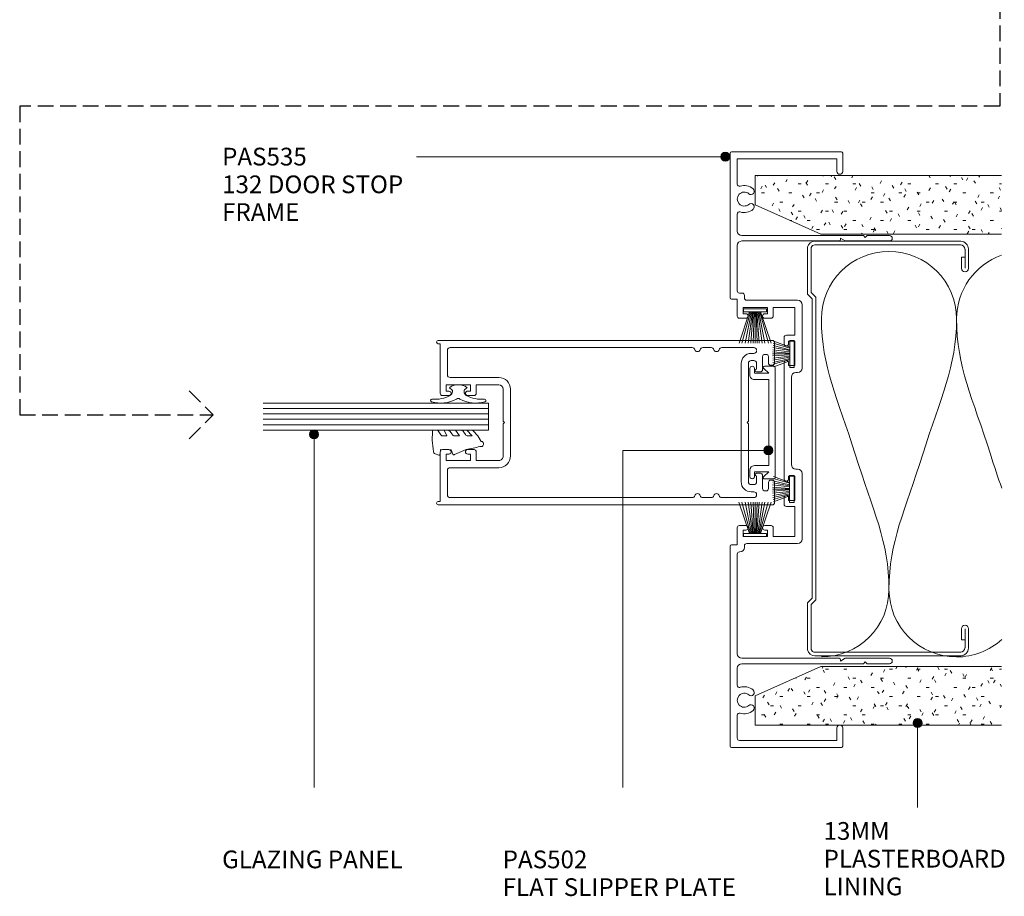
# Model space of a CAD drawing. Units: millimetres. Extents: x 759 to 1099, y 58 to 459.
# Drawn here: x 881 to 1099, y 58 to 253 of the extents above; entities that cross this region are included whole.
import ezdxf

# ---------------------------------------------------------------- set-up
doc = ezdxf.new("R2010")
doc.units = ezdxf.units.MM
doc.linetypes.add('Hidden', pattern=[5, 3.5, -1.5])
for name, color, linetype, lineweight in [('A-----NPP', 5, 'Continuous', 9), ('PAS_25', 3, 'Continuous', 18), ('PAS_TEXT', 7, 'Continuous', 9)]:
    doc.layers.add(name, color=color, linetype=linetype, lineweight=lineweight)
doc.styles.add('Arial', font='arial.ttf', dxfattribs={"height": 3.934132})

# ---------------------------------------------------------------- blocks, each defined once
blk = doc.blocks.new('PAS_500 - PAS_500-464291-75MM DOOR _ SLIDER SYSTEM ACOUSTIC JAMBS')
at = {"layer": 'PAS_25', "lineweight": 9}
for p, q in [((-18.25, 74.5), (-18.25, 0.37)), ((-13.24, 75), (-17.75, 75)), ((-12.74, 74.15), (-12.74, 74.5)), ((12.74, 74.5), (12.74, 74.15)), ((17.75, 75), (13.24, 75)), ((18.25, 0.37), (18.25, 74.5)), ((-15.15, 72.85), (-15.15, 73.15)), ((-14.65, 73.65), (-13.24, 73.65)), ((-11.75, 72.35), (-14.65, 72.35)), ((14.65, 72.35), (11.75, 72.35)), ((13.24, 73.65), (14.65, 73.65)), ((15.15, 73.15), (15.15, 72.85)), ((-16.65, 63.26), (-16.65, 70.4)), ((-15.35, 70.4), (-15.35, 69.8)), ((-13.75, 69.8), (-13.75, 70.4)), ((-13.15, 71), (-11.85, 71)), ((-11.25, 71), (-11.25, 71.85)), ((11.25, 71.85), (11.25, 71)), ((11.85, 71), (13.15, 71)), ((13.75, 70.4), (13.75, 69.8)), ((15.35, 69.8), (15.35, 70.4)), ((16.65, 70.4), (16.65, 63.26)), ((-0.3, 69.2), (-13.15, 69.2)), ((0, 68.9), (-0.3, 69.2)), ((0.3, 69.2), (0, 68.9)), ((13.15, 69.2), (0.3, 69.2)), ((-13.15, 67.6), (13.15, 67.6)), ((-16.65, 59.06), (-16.65, 60.94)), ((16.65, 60.94), (16.65, 59.06)), ((-16.65, 3), (-16.65, 56.74)), ((16.65, 56.74), (16.65, 3)), ((7.4, 16.4), (-7.4, 16.4)), ((-10, 13.8), (-10, 3)), ((-8.4, 8.8), (-8.4, 13.8)), ((-7.4, 14.8), (-0.3, 14.8)), ((-0.3, 14.8), (0, 15.1)), ((0, 15.1), (0.3, 14.8)), ((0.3, 14.8), (7.4, 14.8)), ((8.4, 13.8), (8.4, 8.8)), ((10, 3), (10, 13.8)), ((-6.5, 8.8), (-8.4, 8.8)), ((8.4, 8.8), (6.5, 8.8)), ((-8.4, 2.1), (-8.4, 7.5)), ((-8.4, 7.5), (-7, 7.5)), ((-7, 7.5), (-7, 6.9)), ((-6, 6.9), (-6, 8.3)), ((6, 8.3), (6, 6.9)), ((7, 6.9), (7, 7.5)), ((7, 7.5), (8.4, 7.5)), ((8.4, 7.5), (8.4, 2.1)), ((-10.6, 2.4), (-16.05, 2.4)), ((-7, 2.7), (-7, 2.1)), ((-6, 1.3), (-6, 2.7)), ((6, 2.7), (6, 1.3)), ((7, 2.1), (7, 2.7)), ((16.05, 2.4), (10.6, 2.4)), ((-17.5, 0.37), (-17.5, 0.8)), ((-17.5, 0.8), (-6.5, 0.8)), ((-7, 2.1), (-8.4, 2.1)), ((6.5, 0.8), (17.5, 0.8)), ((8.4, 2.1), (7, 2.1)), ((17.5, 0.8), (17.5, 0.37))]:
    blk.add_line(p, q, dxfattribs=at)
for centre, radius, start, end in [((-17.75, 74.5), 0.5, 90, 180), ((-13.24, 74.5), 0.5, 0, 90), ((13.24, 74.5), 0.5, 90, 180), ((17.75, 74.5), 0.5, 0, 90), ((-14.65, 73.15), 0.5, 90, 180), ((-14.65, 72.85), 0.5, 180, 270), ((-13.24, 74.15), 0.5, 270, 0), ((-11.75, 71.85), 0.5, 0, 90), ((11.75, 71.85), 0.5, 90, 180), ((13.24, 74.15), 0.5, 180, 270), ((14.65, 73.15), 0.5, 0, 90), ((14.65, 72.85), 0.5, 270, 0), ((-16.05, 70.4), 0.6, 90, 180), ((-15.95, 70.4), 0.6, 0, 90), ((-13.15, 70.4), 0.6, 90, 180), ((-11.55, 71), 0.3, 180, 0), ((11.55, 71), 0.3, 180, 0), ((13.15, 70.4), 0.6, 0, 90), ((15.95, 70.4), 0.6, 90, 180), ((16.05, 70.4), 0.6, 0, 90), ((-13.15, 69.8), 2.2, 180, 270), ((-13.15, 69.8), 0.6, 180, 270), ((13.15, 69.8), 0.6, 270, 0), ((13.15, 69.8), 2.2, 270, 0), ((-16.05, 63.26), 0.6, 180, 255.5225), ((-16.05, 60.94), 0.6, 104.4775, 180), ((-16.35, 62.1), 0.6, 284.4775, 75.5225), ((16.35, 62.1), 0.6, 104.4775, 255.5225), ((16.05, 63.26), 0.6, 284.4775, 0), ((16.05, 60.94), 0.6, 0, 75.5225), ((-16.05, 59.06), 0.6, 180, 255.5225), ((16.05, 59.06), 0.6, 284.4775, 0), ((-16.05, 56.74), 0.6, 104.4775, 180), ((-16.35, 57.9), 0.6, 284.4775, 75.5225), ((16.35, 57.9), 0.6, 104.4775, 255.5225), ((16.05, 56.74), 0.6, 0, 75.5225), ((-7.4, 13.8), 2.6, 90, 180), ((7.4, 13.8), 2.6, 360, 90), ((-7.4, 13.8), 1, 90, 180), ((7.4, 13.8), 1, 360, 90), ((-6.5, 8.3), 0.5, 360, 90), ((6.5, 8.3), 0.5, 90, 180), ((-6.5, 6.9), 0.5, 180, 360), ((6.5, 6.9), 0.5, 180, 360), ((-16.05, 3), 0.6, 180, 270), ((-10.6, 3), 0.6, 270, 360), ((-6.5, 2.7), 0.5, 360, 180), ((6.5, 2.7), 0.5, 360, 180), ((10.6, 3), 0.6, 180, 270), ((16.05, 3), 0.6, 270, 360), ((-17.87, 0.37), 0.375, 180, 360), ((-6.5, 1.3), 0.5, 270, 0), ((6.5, 1.3), 0.5, 180, 270), ((17.88, 0.37), 0.375, 180, 0)]:
    blk.add_arc(centre, radius, start, end, dxfattribs=at)
blk = doc.blocks.new('PAS_535 - PAS533_dwg-1102521-75MM DOOR _ SLIDER SYSTEM ACOUSTIC JAMBS')
at = {"layer": 'A-----NPP'}
for p, q in [((1232.47, 204.79), (1232.47, 236.89)), ((1232.77, 237.19), (1257.17, 237.19)), ((1257.47, 236.89), (1257.47, 232.84)), ((1234.07, 223.35), (1234.07, 219.59)), ((1234.07, 216.39), (1234.07, 206.34)), ((1256.67, 217.39), (1235.07, 217.39)), ((1234.57, 205.84), (1235.22, 205.84)), ((1235.67, 205.34), (1235.67, 204.74)), ((1236.17, 204.24), (1247.47, 204.24)), ((1248.47, 203.24), (1248.47, 189.19)), ((1235.97, 200.24), (1234.57, 200.24)), ((1241.57, 200.24), (1240.17, 200.24)), ((1244.47, 194.59), (1244.47, 195.99)), ((1244.47, 164.59), (1244.47, 190.39)), ((1247.47, 188.19), (1247.07, 188.19)), ((1246.07, 187.19), (1246.07, 167.79)), ((1247.07, 166.79), (1247.47, 166.79)), ((1248.47, 165.79), (1248.47, 151.24)), ((1244.47, 158.99), (1244.47, 160.39)), ((1234.57, 154.24), (1235.97, 154.24)), ((1240.17, 154.24), (1241.57, 154.24)), ((1232.47, 105.29), (1232.47, 149.69)), ((1235.67, 149.74), (1235.67, 149.39)), ((1247.47, 150.24), (1236.17, 150.24)), ((1234.07, 147.89), (1234.07, 125.79)), ((1234.67, 148.39), (1234.57, 148.39)), ((1235.07, 124.79), (1256.67, 124.79)), ((1234.07, 122.59), (1234.07, 118.82)), ((1234.07, 112.15), (1234.07, 107.09)), ((1257.47, 109.34), (1257.47, 105.29)), ((1257.17, 104.99), (1232.77, 104.99))]:
    blk.add_line(p, q, dxfattribs=at)
at = {"layer": 'A-----NPP', "flags": 128}
for points in [[(1256.17, 232.84), (1256.17, 235.59), (1234.07, 235.59), (1234.07, 230.02)], [(1235.07, 218.59), (1262.07, 218.59), (1262.47, 218.19), (1262.87, 218.59), (1267.87, 218.59)], [(1267.87, 217.39), (1258.01, 217.39), (1256.97, 217.99), (1256.97, 217.69)], [(1234.07, 200.74), (1234.07, 204.49), (1232.77, 204.49)], [(1240.17, 201.24), (1240.77, 201.24), (1240.77, 202.64), (1235.37, 202.64), (1235.37, 201.24), (1235.97, 201.24)], [(1244.97, 196.49), (1246.87, 196.49), (1246.87, 202.64), (1242.07, 202.64), (1242.07, 200.74)], [(1245.47, 190.39), (1245.47, 189.79), (1246.87, 189.79), (1246.87, 195.19), (1245.47, 195.19), (1245.47, 194.59)], [(1245.47, 160.39), (1245.47, 159.79), (1246.87, 159.79), (1246.87, 165.19), (1245.47, 165.19), (1245.47, 164.59)], [(1242.07, 153.74), (1242.07, 151.84), (1246.87, 151.84), (1246.87, 158.49), (1244.97, 158.49)], [(1232.77, 149.99), (1234.07, 149.99), (1234.07, 153.74)], [(1235.97, 153.24), (1235.37, 153.24), (1235.37, 151.84), (1240.77, 151.84), (1240.77, 153.24), (1240.17, 153.24)], [(1256.97, 124.49), (1256.97, 124.19), (1258.01, 124.79), (1267.87, 124.79)], [(1267.87, 123.59), (1262.87, 123.59), (1262.47, 123.99), (1262.07, 123.59), (1235.07, 123.59)], [(1234.57, 106.59), (1256.17, 106.59), (1256.17, 109.34)]]:
    blk.add_lwpolyline(points, dxfattribs=at)
at = {"layer": 'A-----NPP'}
for centre, radius, start, end in [((1232.77, 236.89), 0.3, 90, 180), ((1257.17, 236.89), 0.3, 360, 90), ((1256.82, 232.84), 0.65, 180, 0), ((1234.57, 230.02), 0.5, 180, 287.4576), ((1235.62, 226.69), 3, 49.3094, 107.4576), ((1235.62, 226.69), 1.55, 49.3094, 310.6906), ((1237.1, 228.41), 0.725, 229.3094, 49.3094), ((1237.1, 224.96), 0.725, 310.6906, 130.6906), ((1234.57, 223.35), 0.5, 72.5424, 180), ((1235.62, 226.69), 3, 252.5424, 310.6906), ((1235.07, 219.59), 1, 180, 270), ((1267.87, 217.99), 0.6, 270, 90), ((1235.07, 216.39), 1, 90, 180), ((1256.67, 217.69), 0.3, 270, 0), ((1234.57, 206.34), 0.5, 180, 270), ((1235.17, 205.34), 0.5, 0, 84.3419), ((1232.77, 204.79), 0.3, 180, 270), ((1236.17, 204.74), 0.5, 180, 270), ((1247.47, 203.24), 1, 0, 90), ((1235.97, 200.74), 0.5, 270, 90), ((1240.17, 200.74), 0.5, 90, 270), ((1234.57, 200.74), 0.5, 180, 270), ((1241.57, 200.74), 0.5, 270, 0), ((1244.97, 195.99), 0.5, 90, 180), ((1244.97, 194.59), 0.5, 180, 0), ((1244.97, 190.39), 0.5, 0, 180.0018), ((1247.07, 187.19), 1, 90, 180), ((1247.47, 189.19), 1, 270, 0), ((1247.07, 167.79), 1, 180, 270), ((1247.47, 165.79), 1, 0, 90), ((1244.97, 164.59), 0.5, 180, 0), ((1244.97, 160.39), 0.5, 0, 180), ((1244.97, 158.99), 0.5, 180, 270), ((1234.57, 153.74), 0.5, 90, 180), ((1235.97, 153.74), 0.5, 270, 90), ((1240.17, 153.74), 0.5, 90, 270), ((1241.57, 153.74), 0.5, 0, 90), ((1247.47, 151.24), 1, 270, 0), ((1232.77, 149.69), 0.3, 90, 180), ((1234.67, 149.39), 1, 270, 0), ((1236.17, 149.74), 0.5, 90, 180), ((1234.57, 147.89), 0.5, 90, 180), ((1235.07, 125.79), 1, 180, 270), ((1256.67, 124.49), 0.3, 360, 90), ((1267.87, 124.19), 0.6, 270, 90), ((1235.07, 122.59), 1, 90, 180), ((1234.57, 118.82), 0.5, 180, 287.4576), ((1235.62, 115.49), 3, 49.3094, 107.4576), ((1235.62, 115.49), 1.55, 49.3094, 310.6906), ((1237.1, 117.21), 0.725, 229.3094, 49.3094), ((1237.1, 113.76), 0.725, 310.6906, 130.6906), ((1234.57, 112.15), 0.5, 72.5424, 180), ((1235.62, 115.49), 3, 252.5424, 310.6906), ((1256.82, 109.34), 0.65, 0, 180), ((1234.57, 107.09), 0.5, 180, 270), ((1232.77, 105.29), 0.3, 180, 270), ((1257.17, 105.29), 0.3, 270, 0)]:
    blk.add_arc(centre, radius, start, end, dxfattribs=at)
blk = doc.blocks.new('PAS_535 - PAS_535-1102526-75MM DOOR _ SLIDER SYSTEM ACOUSTIC JAMBS')
at = {"rotation": 270.0000000000001}
blk.add_blockref('PAS_535 - PAS533_dwg-1102521-75MM DOOR _ SLIDER SYSTEM ACOUSTIC JAMBS', (-169.63, 1232.47), dxfattribs=at)
blk = doc.blocks.new('PAS_502 - PAS_502-465099-75MM DOOR _ SLIDER SYSTEM ACOUSTIC JAMBS')
at = {"layer": 'PAS_25', "lineweight": 9}
for p, q in [((-12.5, 3.25), (-12.5, 5.3)), ((-12.2, 5.6), (12.2, 5.6)), ((12.5, 5.3), (12.5, 3.25)), ((-10.95, 4.2), (-11.97, 3.06)), ((-10.95, 1), (-10.95, 4.2)), ((9.55, 4.2), (-9.55, 4.2)), ((-9.55, 4.2), (-9.55, 1)), ((9.55, 1), (9.55, 4.2)), ((11.97, 3.06), (10.95, 4.2)), ((10.95, 4.2), (10.95, 1)), ((-12, 1), (-10.95, 1)), ((-10.55, 0), (-12, 0)), ((12, 0), (10.55, 0)), ((10.95, 1), (12, 1))]:
    blk.add_line(p, q, dxfattribs=at)
for centre, radius, start, end in [((-12.2, 5.3), 0.3, 90, 180), ((12.2, 5.3), 0.3, 0, 90), ((-12.2, 3.25), 0.3, 180, 321.4644), ((12.2, 3.25), 0.3, 218.5356, 0), ((-12, 0.5), 0.5, 90, 270), ((-10.55, 1), 1, 270, 0), ((10.55, 1), 1, 180, 270), ((12, 0.5), 0.5, 270, 90)]:
    blk.add_arc(centre, radius, start, end, dxfattribs=at)
blk = doc.blocks.new('PAS_Brush Seal - PAS_Brush Seal-468680-75MM DOOR _ SLIDER SYSTEM ACOUSTIC JAMBS')
at = {"layer": 'PAS_25', "lineweight": 9}
for p, q in [((-0.65, -11.23), (-7.6, -8.87)), ((-0.65, -11.44), (-7.6, -9.52)), ((-0.65, -11.64), (-7.6, -10.27)), ((-0.65, -11.84), (-7.6, -10.92)), ((-0.65, -15), (-0.65, -9.9)), ((-0.65, -9.9), (0, -9.9)), ((0, -9.9), (0, -15)), ((-0.65, -12.04), (-7.6, -11.52)), ((-0.65, -12.25), (-7.6, -11.99)), ((-0.65, -12.45), (-7.6, -12.45)), ((-0.65, -12.65), (-7.6, -12.91)), ((-0.65, -12.85), (-7.6, -13.37)), ((-0.65, -13.06), (-7.6, -13.98)), ((-0.65, -13.26), (-7.6, -14.63)), ((-0.65, -13.46), (-7.6, -15.38)), ((-0.65, -13.66), (-7.6, -16.03)), ((0, -15), (-0.65, -15))]:
    blk.add_line(p, q, dxfattribs=at)
blk = doc.blocks.new('PAS_Glazing Panel - Potters Glazing Panel 8mm-1026908-75MM DOOR _ SLIDER SYSTEM ACOUSTIC JAMBS')
at = {"layer": 'PAS_25'}
for p, q in [((-5.99, 0), (-5.99, -50)), ((0, 0), (-5.99, 0)), ((0, 0), (0, -50))]:
    blk.add_line(p, q, dxfattribs=at)
at = {"layer": 'PAS_25', "lineweight": 9}
for p, q in [((-4.8, 0), (-4.8, -50)), ((-3.6, 0), (-3.6, -50)), ((-2.4, 0), (-2.4, -50)), ((-1.2, 0), (-1.2, -50))]:
    blk.add_line(p, q, dxfattribs=at)
blk = doc.blocks.new('PAS_Rubber Seal - PAS_Rubber Seal-807418-75MM DOOR _ SLIDER SYSTEM ACOUSTIC JAMBS')
at = {"layer": 'PAS_25', "lineweight": 9}
for p, q in [((-4.88, 7.01), (-5.97, 5.98)), ((-4.88, 7.01), (-3.67, 7.75)), ((-6.16, 4.53), (-4.88, 5.75)), ((-6.16, 5.39), (-6.16, 4.53)), ((-4.88, 5.75), (-4.88, 4.78)), ((-0.73, 1.82), (-1.85, 4.38)), ((-6.16, 3.09), (-6.16, 2.03)), ((-6.16, 2.03), (-4.88, 2.94)), ((-5.19, 4.23), (-5.73, 3.85)), ((-4.88, 2.94), (-4.88, 1.86)), ((-6.16, 0.17), (-6.16, -0.5)), ((-6.16, -0.5), (-4.88, 0.07)), ((-5.28, 1.26), (-5.93, 0.74)), ((-4.88, 0.07), (-4.88, -0.79)), ((-1.87, -1.33), (-1.8, 1.07)), ((-1.8, 1.07), (-0.85, 1.44)), ((-6.16, -2.09), (-6.16, -2.83)), ((-5.1, -1.19), (-6.02, -1.83)), ((-0.82, -1.39), (-1.87, -1.33)), ((-0.87, -2.49), (-0.61, -1.7)), ((-5.81, -3.11), (-3.92, -3.13))]:
    blk.add_line(p, q, dxfattribs=at)
for centre, radius, start, end in [((-3.09, 7.68), 0.583, 337.1747, 172.8985), ((-28.73, -0.15), 27.26, 9.5715, 16.1904), ((-5.45, 5.49), 0.718, 136.4771, 188.2795), ((-5.72, 4.89), 0.849, 308.623, 352.5444), ((-5.33, 3.11), 0.839, 119.0494, 181.6881), ((-5.52, 0.24), 0.645, 129.403, 186.0733), ((-5.69, 1.97), 0.824, 300.0622, 352.109), ((-0.95, 1.68), 0.26, 291.2413, 33.4427), ((-5.92, -2.05), 0.246, 113.9944, 189.2347), ((-5.2, -0.87), 0.334, 286.6955, 14.3293), ((-0.84, -1.63), 0.24, 341.5568, 85.8486), ((-5.88, -2.83), 0.288, 180, 282.9366), ((-4.89, 16), 19.16, 272.9313, 280.4115), ((-1.39, -2.28), 0.558, 265.6298, 338.3563)]:
    blk.add_arc(centre, radius, start, end, dxfattribs=at)
blk = doc.blocks.new('PAS_Rubber Seal 2 - PAS_Rubber Seal 2-471764-75MM DOOR _ SLIDER SYSTEM ACOUSTIC JAMBS')
at = {"layer": 'PAS_25', "lineweight": 9}
for p, q in [((-2, 1.46), (-2.18, 1.57)), ((-1.29, 1.3), (-1.57, 1.3)), ((-0.65, 1.94), (-1.09, 1.39)), ((-2.18, -1.57), (-2, -1.46)), ((-1.57, -1.3), (-1.29, -1.3)), ((-1.09, -1.39), (-0.65, -1.94))]:
    blk.add_line(p, q, dxfattribs=at)
for centre, radius, start, end in [((3.4, 3.88), 7.47, 164.0314, 208.0734), ((-3.5, 5.85), 0.299, 355.2228, 164.0314), ((4.3, 5.2), 7.53, 175.2228, 207.1791), ((-3.56, 0), 0.518, 0, 44.7315), ((-3.56, 0), 0.518, 315.2685, 360), ((-1.85, 2.14), 0.66, 214.8596, 240.0723), ((-1.57, 1.94), 0.648, 228.2892, 270), ((-1.29, 1.56), 0.259, 270, 321.3402), ((-2.62, 0.21), 2.62, 355.4591, 41.4108), ((3.4, -3.88), 7.47, 151.9266, 195.9686), ((4.3, -5.2), 7.53, 152.8209, 184.7772), ((-1.85, -2.14), 0.66, 119.9277, 145.1404), ((-1.57, -1.94), 0.648, 90, 131.7108), ((-1.29, -1.56), 0.259, 38.6598, 90), ((-2.62, -0.21), 2.62, 318.5892, 4.5409), ((-3.5, -5.85), 0.299, 195.9686, 4.7772)]:
    blk.add_arc(centre, radius, start, end, dxfattribs=at)
blk = doc.blocks.new('USG 92mm Steel Stud Profile - USG 92mm Steel Stud Profile-209561-75MM DOOR _ SLIDER SYSTEM ACOUSTIC JAMBS')
at = {"layer": 'PAS_25', "lineweight": 9}
for p, q in [((-46, -1.72), (-46, -34.11)), ((-45.2, -1.72), (-45.2, -34.07)), ((-44.68, -0.08), (-34.27, -0.08)), ((-34.6, -0.88), (-44.58, -0.88)), ((-33.57, -1.91), (-34.6, -0.88)), ((-33.24, -1.11), (-34.27, -0.08)), ((33.57, -1.91), (-33.57, -1.91)), ((-33.24, -1.11), (33.24, -1.11)), ((33.24, -1.11), (34.27, -0.08)), ((34.6, -0.88), (33.57, -1.91)), ((44.68, -0.08), (34.27, -0.08)), ((44.58, -0.88), (34.6, -0.88)), ((45.2, -34.07), (45.2, -1.72)), ((46, -1.72), (46, -34.11)), ((-42.43, -34.22), (-39.99, -34.22)), ((-42.43, -34.22), (-42.43, -35.02)), ((39.99, -34.22), (42.43, -34.22)), ((42.43, -34.22), (42.43, -35.02)), ((-44.28, -35.82), (-39.99, -35.82)), ((-39.99, -35.02), (-44.25, -35.02)), ((39.99, -35.02), (44.25, -35.02)), ((39.99, -35.82), (44.28, -35.82))]:
    blk.add_line(p, q, dxfattribs=at)
for centre, radius, start, end in [((-44.32, -1.72), 1.68, 102.1871, 180), ((-44.32, -1.72), 0.876, 106.8844, 180), ((44.32, -1.72), 0.876, 0, 73.1156), ((44.32, -1.72), 1.68, 360, 77.8129), ((-44.13, -33.94), 1.88, 185.1445, 265.1975), ((-44.13, -33.94), 1.08, 186.7885, 263.663), ((-39.99, -35.02), 0.8, 270, 90), ((39.99, -35.02), 0.8, 90, 270), ((44.13, -33.94), 1.08, 276.337, 353.2115), ((44.13, -33.94), 1.88, 274.8025, 354.8555)]:
    blk.add_arc(centre, radius, start, end, dxfattribs=at)
blk = doc.blocks.new('PAS_Insulation - 90mm Insulation-1094579-75MM DOOR _ SLIDER SYSTEM ACOUSTIC JAMBS')
at = {"layer": 'PAS_25', "lineweight": 9}
for centre, start, end in [((15, 30), 90, 180), ((15, 30), 360, 90), ((45, 30), 109.5958, 180), ((0, -30), 270, 360), ((30, -30), 180, 270), ((30, -30), 270, 312.0801)]:
    blk.add_arc(centre, 15, start, end, dxfattribs=at)
for points in [[(0, 30), (0, 19.41), (3.59, 12.43), (7.5, 0)], [(30, 30), (30, 19.41), (26.41, 12.43), (22.5, 0)], [(30, 30), (30, 19.41), (33.59, 12.43), (37.5, 0)], [(15, -30), (15, -19.41), (11.41, -12.43), (7.5, 0)], [(15, -30), (15, -19.41), (18.59, -12.43), (22.5, 0)], [(40.02, -7.56), (39.22, -5.24), (38.37, -2.75), (37.5, 0)]]:
    blk.add_open_spline(points, degree=3, dxfattribs=at)
blk = doc.blocks.new('PAS_Brush Seal 2 - Potters_Brush Seal 2-401501-75MM DOOR _ SLIDER SYSTEM ACOUSTIC JAMBS')
at = {"layer": 'PAS_25', "lineweight": 9}
for p, q in [((-2.99, -0.02), (2.99, -0.02)), ((-2.99, -1.02), (-2.99, -0.02)), ((2.99, -1.02), (-2.99, -1.02)), ((-1.5, -1.02), (-2.83, -4.58)), ((-1.31, -1.02), (-2.36, -4.67)), ((-0.92, -1.02), (-1.86, -4.7)), ((-0.73, -1.02), (-1.42, -4.76)), ((-0.5, -1.02), (-0.92, -4.8)), ((-0.17, -1.02), (-0.43, -4.81)), ((0, -4.82), (0, -1.02)), ((0.17, -1.02), (0.43, -4.81)), ((0.5, -1.02), (0.92, -4.8)), ((0.73, -1.02), (1.42, -4.76)), ((1.87, -4.73), (1.04, -1.02)), ((1.26, -1.02), (2.3, -4.67)), ((1.5, -1.02), (2.83, -4.58)), ((2.99, -0.02), (2.99, -1.02))]:
    blk.add_line(p, q, dxfattribs=at)
blk = doc.blocks.new('PAS_Plasterboard - Trimmed-1195145-75MM DOOR _ SLIDER SYSTEM ACOUSTIC JAMBS')
at = {"layer": 'PAS_25', "lineweight": 9}
h = blk.add_hatch(dxfattribs=at)
h.set_pattern_fill('FP_1', color=256, style=0, pattern_type=2)
h.set_pattern_definition([(270, (-218.332, 1043.754), (2.032, -8.128), [0.671, -5.425, 0.671, -5.425, -32.512]), (270, (-218.332, 1043.754), (2.032, -8.128), [-12.192, 0.671, -11.521, 0.671, -5.425, -14.224]), (270, (-218.332, 1043.754), (2.032, -8.128), [-30.48, 0.671, -3.393, 0.671, -9.489]), (30, (-217.316, 1040.706), (6.0230545, 5.8237636), [0.671, -5.425, 0.671, -5.425, -32.512]), (30, (-217.316, 1040.706), (6.0230545, 5.8237636), [-12.192, 0.671, -11.521, 0.671, -5.425, -14.224]), (30, (-217.316, 1040.706), (6.0230545, 5.8237636), [-30.48, 0.671, -3.393, 0.671, -9.489]), (150, (-213.252, 1039.69), (-8.0550545, 2.3042364), [0.671, -5.425, 0.671, -5.425, -32.512]), (150, (-213.252, 1039.69), (-8.0550545, 2.3042364), [-12.192, 0.671, -11.521, 0.671, -5.425, -14.224]), (150, (-213.252, 1039.69), (-8.0550545, 2.3042364), [-30.48, 0.671, -3.393, 0.671, -9.489])])
h.paths.add_polyline_path([(-13, -54.7), (0, -54.7), (0, 0), (-6.5, 0), (-13, -14.6)], flags=0)
at = {"layer": 'PAS_25'}
for p, q in [((-6.5, 0), (-13, -14.6)), ((-6.5, 0), (-13, -14.6)), ((0, 0), (-6.5, 0)), ((0, 0), (0, -54.7)), ((0, -54.7), (0, 0)), ((-13, -14.6), (-13, -54.7)), ((-13, -14.6), (-13, -54.7))]:
    blk.add_line(p, q, dxfattribs=at)
blk = doc.blocks.new('PAS_Plasterboard - Trimmed-1195189-75MM DOOR _ SLIDER SYSTEM ACOUSTIC JAMBS')
at = {"layer": 'PAS_25', "lineweight": 9}
h = blk.add_hatch(dxfattribs=at)
h.set_pattern_fill('FP_4', color=256, style=0, pattern_type=2)
h.set_pattern_definition([(90, (96.395, -1043.754), (-2.032, 8.128), [0.671, -5.425, 0.671, -5.425, -32.512]), (90, (96.395, -1043.754), (-2.032, 8.128), [-12.192, 0.671, -11.521, 0.671, -5.425, -14.224]), (90, (96.395, -1043.754), (-2.032, 8.128), [-30.48, 0.671, -3.393, 0.671, -9.489]), (210, (95.379, -1040.706), (-6.0230545, -5.8237636), [0.671, -5.425, 0.671, -5.425, -32.512]), (210, (95.379, -1040.706), (-6.0230545, -5.8237636), [-12.192, 0.671, -11.521, 0.671, -5.425, -14.224]), (210, (95.379, -1040.706), (-6.0230545, -5.8237636), [-30.48, 0.671, -3.393, 0.671, -9.489]), (330, (91.315, -1039.69), (8.0550545, -2.3042364), [0.671, -5.425, 0.671, -5.425, -32.512]), (330, (91.315, -1039.69), (8.0550545, -2.3042364), [-12.192, 0.671, -11.521, 0.671, -5.425, -14.224]), (330, (91.315, -1039.69), (8.0550545, -2.3042364), [-30.48, 0.671, -3.393, 0.671, -9.489])])
h.paths.add_polyline_path([(0, 54.7), (-13, 54.7), (-13, 14.6), (-6.5, 0), (0, 0)], flags=0)
at = {"layer": 'PAS_25'}
for p, q in [((-13, 54.7), (-13, 14.6)), ((-13, 14.6), (-13, 54.7)), ((0, 0), (0, 54.7)), ((0, 0), (0, 54.7)), ((-13, 14.6), (-6.5, 0)), ((-6.5, 0), (-13, 14.6)), ((-6.5, 0), (0, 0))]:
    blk.add_line(p, q, dxfattribs=at)

msp = doc.modelspace()

# ---------------------------------------------------------------- hatches: boundary and pattern name
at = {"layer": 'PAS_TEXT'}
h = msp.add_hatch(color=256, dxfattribs=at)
edge = h.paths.add_edge_path(flags=0)
edge.add_arc((1037.14, 222.53), 1, 0, 360)
h = msp.add_hatch(color=256, dxfattribs=at)
edge = h.paths.add_edge_path(flags=0)
edge.add_arc((945.88, 160.91), 1, 0, 360)
h = msp.add_hatch(color=256, dxfattribs=at)
edge = h.paths.add_edge_path(flags=0)
edge.add_arc((1046.7, 157.36), 1, 0, 360)
h = msp.add_hatch(color=256, dxfattribs=at)
edge = h.paths.add_edge_path(flags=0)
edge.add_arc((1079.8, 96.85), 1, 0, 360)

# ---------------------------------------------------------------- linework, layer by layer
at = {"layer": 'A-----NPP', "linetype": 'Hidden', "lineweight": 25}
for p, q in [((1098.04, 376.66), (1098.04, 233.73)), ((1098.04, 233.73), (880.54, 233.73)), ((880.54, 233.73), (880.54, 165.26)), ((918.18, 170.57), (923.48, 165.26)), ((880.54, 165.26), (923.48, 165.26)), ((918.18, 159.96), (923.48, 165.26))]:
    msp.add_line(p, q, dxfattribs=at)
at = {"layer": 'PAS_TEXT'}
for p, q in [((1037.14, 222.53), (968.62, 222.53)), ((945.88, 160.91), (945.88, 82.59)), ((1014.39, 157.36), (1014.39, 82.59)), ((1046.7, 157.36), (1014.39, 157.36)), ((1079.8, 96.85), (1079.8, 78.15)), ((1079.8, 78.15), (1079.8, 88.9))]:
    msp.add_line(p, q, dxfattribs=at)
for centre in [(1037.14, 222.53), (945.88, 160.91), (1046.7, 157.36), (1079.8, 96.85)]:
    msp.add_circle(centre, 1, dxfattribs=at)

# ---------------------------------------------------------------- block references
at = {"layer": 'PAS_25'}
for name, p, rotation in [('PAS_535 - PAS_535-1102526-75MM DOOR _ SLIDER SYSTEM ACOUSTIC JAMBS', (1038.19, 156.07), 89.99999999999991), ('PAS_Plasterboard - Trimmed-1195145-75MM DOOR _ SLIDER SYSTEM ACOUSTIC JAMBS', (1043.75, 218.33), 89.99999999999991), ('USG 92mm Steel Stud Profile - USG 92mm Steel Stud Profile-209561-75MM DOOR _ SLIDER SYSTEM ACOUSTIC JAMBS', (1055.31, 157.78), 90.00000000000006), ('PAS_Brush Seal - PAS_Brush Seal-468680-75MM DOOR _ SLIDER SYSTEM ACOUSTIC JAMBS', (1031.31, 188.78), 89.99999999999909), ('PAS_500 - PAS_500-464291-75MM DOOR _ SLIDER SYSTEM ACOUSTIC JAMBS', (973.07, 163.53), 269.9999999999997), ('PAS_Brush Seal 2 - Potters_Brush Seal 2-401501-75MM DOOR _ SLIDER SYSTEM ACOUSTIC JAMBS', (1052.45, 178.77), 269.9999999999997), ('PAS_502 - PAS_502-465099-75MM DOOR _ SLIDER SYSTEM ACOUSTIC JAMBS', (1042.59, 163.53), 269.9999999999998), ('PAS_Rubber Seal 2 - PAS_Rubber Seal 2-471764-75MM DOOR _ SLIDER SYSTEM ACOUSTIC JAMBS', (977.87, 171.93), 89.99999999999991), ('PAS_Glazing Panel - Potters Glazing Panel 8mm-1026908-75MM DOOR _ SLIDER SYSTEM ACOUSTIC JAMBS', (984.57, 161.87), 269.9999999999998), ('PAS_Rubber Seal - PAS_Rubber Seal-807418-75MM DOOR _ SLIDER SYSTEM ACOUSTIC JAMBS', (975.23, 155.7), 269.9999999999998), ('PAS_Brush Seal 2 - Potters_Brush Seal 2-401501-75MM DOOR _ SLIDER SYSTEM ACOUSTIC JAMBS', (1052.41, 148.77), 269.9999999999997), ('PAS_Brush Seal - PAS_Brush Seal-468680-75MM DOOR _ SLIDER SYSTEM ACOUSTIC JAMBS', (1056.2, 138.27), 269.9999999999989), ('PAS_Plasterboard - Trimmed-1195189-75MM DOOR _ SLIDER SYSTEM ACOUSTIC JAMBS', (1043.75, 96.39), 269.9999999999998)]:
    msp.add_blockref(name, p, dxfattribs=dict(at, rotation=rotation))
msp.add_blockref('PAS_Insulation - 90mm Insulation-1094579-75MM DOOR _ SLIDER SYSTEM ACOUSTIC JAMBS', (1058.46, 156.53), dxfattribs=at)

# ---------------------------------------------------------------- texts
at = {"layer": 'PAS_TEXT', "char_height": 3.9341, "attachment_point": 1, "line_spacing_factor": 0.938532, "style": 'Arial'}
for s, insert, width in [('PAS535\\P132 DOOR STOP\\PFRAME', (925.46, 224.52), 51.792), ('13MM\\PPLASTERBOARD\\PLINING', (1058.94, 74.89), 53.04), ('GLAZING PANEL', (925.46, 68.58), 51.984), ('PAS502\\PFLAT SLIPPER PLATE', (987.73, 68.58), 66.96)]:
    msp.add_mtext(s, dxfattribs=dict(at, insert=insert, width=width))

doc.saveas('drawing.dxf')
